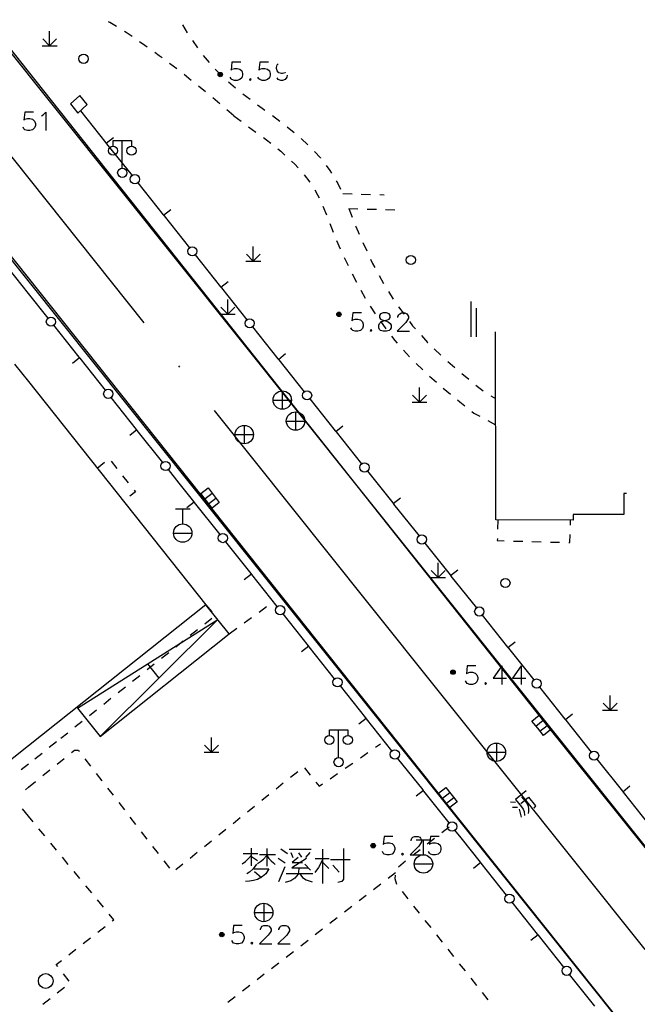
# Model space of a CAD drawing. Units: feet. Extents: x 75080 to 80500, y 84544 to 86098.
# Drawn here: x 80250 to 80283, y 85821 to 85874 of the extents above; entities that cross this region are included whole.
import ezdxf

# ---------------------------------------------------------------- set-up
doc = ezdxf.new("R2010")
doc.units = ezdxf.units.FT
doc.header["$MEASUREMENT"] = 0
doc.linetypes.add('ACAD_ISO04W100', pattern=[30, 24, -3, 0, -3])
for name, color, linetype in [('2', 7, 'Continuous'), ('2__CONSTRUCTION_', 7, 'Continuous'), ('DLBX-ZL', 1, 'Continuous'), ('DLZX-ZL', 7, 'ACAD_ISO04W100')]:
    doc.layers.add(name, color=color, linetype=linetype)

msp = doc.modelspace()

# ---------------------------------------------------------------- hatches: boundary and pattern name
at = {"layer": '2', "linetype": 'Continuous'}
for points in [[(80260.5282, 85871.0362, 1), (80260.2882, 85871.0362, 1)], [(80266.9672, 85858.0182, 1), (80266.7272, 85858.0182, 1)], [(80273.1582, 85838.5962, 1), (80272.9182, 85838.5962, 1)], [(80268.7068, 85829.2952, 1), (80268.7068, 85829.0552, 1)], [(80260.4928, 85824.4672, 1), (80260.4928, 85824.2272, 1)]]:
    msp.add_hatch(color=252, dxfattribs=at).paths.add_polyline_path(points, flags=16)

# ---------------------------------------------------------------- linework, layer by layer
at = {"layer": '2', "color": 252, "linetype": 'Continuous'}
for p, q in [((80258.366, 85873.737), (80258.619, 85873.306)), ((80251.151, 85872.594), (80251.15, 85873.394)), ((80250.751, 85872.594), (80251.551, 85872.594)), ((80251.151, 85872.594), (80250.774, 85872.972)), ((80251.151, 85872.594), (80251.531, 85872.974)), ((80258.9, 85872.893), (80259.183, 85872.48)), ((80259.482, 85872.08), (80259.801, 85871.695)), ((80258.053, 85871.34), (80257.654, 85871.641)), ((80258.838, 85870.72), (80258.449, 85871.034)), ((80260.136, 85871.324), (80260.487, 85870.968)), ((80259.616, 85870.092), (80259.227, 85870.406)), ((80260.858, 85870.633), (80261.238, 85870.309)), ((80261.63, 85869.998), (80262.031, 85869.7)), ((80260.381, 85869.448), (80259.999, 85869.771)), ((80252.817, 85869.07), (80254.196, 85867.339)), ((80261.14, 85868.797), (80260.761, 85869.123)), ((80261.14, 85868.797), (80261.541, 85868.499)), ((80263.238, 85868.81), (80263.642, 85868.515)), ((80261.942, 85868.2), (80262.347, 85867.906)), ((80264.035, 85868.207), (80264.428, 85867.896)), ((80254.196, 85867.339), (80254.242, 85867.281)), ((80254.219, 85867.31), (80254.61, 85867.622)), ((80254.242, 85867.281), (80255.62, 85865.55)), ((80255.092, 85865.954), (80255.092, 85867.454)), ((80264.8, 85867.563), (80265.166, 85867.223)), ((80264.96, 85865.595), (80265.262, 85865.196)), ((80255.932, 85865.159), (80257.31, 85863.428)), ((80267.06, 85864.576), (80267.56, 85864.562)), ((80268.06, 85864.548), (80268.559, 85864.534)), ((80269.059, 85864.521), (80269.3037, 85864.5141)), ((80257.31, 85863.428), (80257.357, 85863.369)), ((80257.333, 85863.399), (80257.725, 85863.71)), ((80265.982, 85863.885), (80266.165, 85863.42)), ((80267.379, 85863.764), (80267.562, 85863.299)), ((80267.379, 85863.764), (80267.879, 85863.75)), ((80268.379, 85863.736), (80268.878, 85863.722)), ((80269.378, 85863.709), (80269.878, 85863.695)), ((80257.357, 85863.369), (80258.735, 85861.638)), ((80266.348, 85862.955), (80266.531, 85862.489)), ((80266.722, 85862.027), (80266.918, 85861.567)), ((80268.14, 85861.915), (80268.354, 85861.463)), ((80262.203, 85860.911), (80261.826, 85861.288)), ((80262.203, 85860.911), (80262.202, 85861.711)), ((80262.203, 85860.911), (80262.583, 85861.291)), ((80250, 85859.157), (80248.624, 85860.89)), ((80259.046, 85861.247), (80260.425, 85859.516)), ((80261.803, 85860.911), (80262.603, 85860.912)), ((80267.13, 85861.114), (80267.344, 85860.662)), ((80260.448, 85859.487), (80260.839, 85859.798)), ((80267.558, 85860.211), (80267.798, 85859.772)), ((80269.035, 85860.127), (80269.275, 85859.689)), ((80251.066, 85857.815), (80250, 85859.157)), ((80260.425, 85859.516), (80260.471, 85859.458)), ((80260.471, 85859.458), (80261.849, 85857.727)), ((80269.533, 85859.26), (80269.8, 85858.838)), ((80260.816, 85858.029), (80260.816, 85858.829)), ((80260.816, 85858.029), (80260.438, 85858.406)), ((80260.816, 85858.029), (80261.196, 85858.409)), ((80268.546, 85858.472), (80268.813, 85858.05)), ((80270.082, 85858.426), (80270.381, 85858.025)), ((80260.416, 85858.029), (80261.216, 85858.03)), ((80269.101, 85857.641), (80269.4, 85857.241)), ((80252.753, 85855.691), (80251.377, 85857.424)), ((80262.161, 85857.336), (80263.539, 85855.605)), ((80270.346, 85856.079), (80270.681, 85855.707)), ((80272.023, 85856.144), (80272.381, 85855.796)), ((80252.776, 85855.662), (80252.385, 85855.351)), ((80252.8, 85855.632), (80252.753, 85855.691)), ((80254.176, 85853.9), (80252.8, 85855.632)), ((80263.539, 85855.605), (80263.586, 85855.546)), ((80263.562, 85855.575), (80263.954, 85855.887)), ((80263.586, 85855.546), (80264.964, 85853.815)), ((80272.755, 85855.464), (80273.129, 85855.133)), ((80249.247, 85855.316), (80250, 85854.369)), ((80271.034, 85855.354), (80271.393, 85855.006)), ((80250, 85854.369), (80259.631, 85842.254)), ((80271.76, 85854.667), (80272.135, 85854.336)), ((80273.513, 85854.812), (80273.898, 85854.493)), ((80263.773, 85853.865), (80263.773, 85852.865)), ((80271.222, 85853.246), (80271.222, 85854.046)), ((80272.513, 85854.009), (80272.899, 85853.69)), ((80274.285, 85854.176), (80274.675, 85853.863)), ((80255.863, 85851.776), (80254.487, 85853.508)), ((80263.273, 85853.365), (80264.273, 85853.365)), ((80265.275, 85853.424), (80266.653, 85851.693)), ((80271.222, 85853.246), (80270.844, 85853.624)), ((80271.222, 85853.246), (80271.602, 85853.626)), ((80275.091, 85853.59), (80275.346, 85853.454)), ((80270.822, 85853.246), (80271.622, 85853.246)), ((80263.993, 85852.227), (80264.993, 85852.227)), ((80264.493, 85852.727), (80264.493, 85851.727)), ((80274.931, 85852.252), (80275.35, 85852.029)), ((80255.886, 85851.747), (80255.494, 85851.436)), ((80255.909, 85851.717), (80255.863, 85851.776)), ((80257.285, 85849.985), (80255.909, 85851.717)), ((80261.711, 85851.989), (80261.711, 85850.989)), ((80266.653, 85851.693), (80266.7, 85851.635)), ((80266.677, 85851.664), (80267.068, 85851.975)), ((80261.211, 85851.489), (80262.211, 85851.489)), ((80266.7, 85851.635), (80268.078, 85849.904)), ((80253.731, 85849.676), (80254.122, 85849.987)), ((80254.484, 85850.042), (80254.796, 85849.651)), ((80255.107, 85849.259), (80255.418, 85848.868)), ((80268.39, 85849.513), (80269.768, 85847.782)), ((80259.566, 85848.01), (80259.963, 85848.314)), ((80259.779, 85847.732), (80260.176, 85848.036)), ((80269.791, 85847.752), (80270.182, 85848.064)), ((80258.772, 85847.443), (80257.972, 85847.443)), ((80258.372, 85846.643), (80258.372, 85847.443)), ((80258.996, 85847.831), (80258.604, 85847.52)), ((80259.019, 85847.802), (80258.972, 85847.861)), ((80260.395, 85846.069), (80259.019, 85847.802)), ((80269.768, 85847.782), (80269.815, 85847.723)), ((80269.815, 85847.723), (80271.193, 85845.992)), ((80275.473, 85846.856), (80275.46, 85846.356)), ((80279.405, 85846.569), (80279.413, 85846.851)), ((80257.872, 85846.143), (80258.872, 85846.143)), ((80262.082, 85843.945), (80260.706, 85845.678)), ((80271.504, 85845.601), (80272.882, 85843.87)), ((80276.321, 85845.711), (80276.821, 85845.698)), ((80277.321, 85845.684), (80277.821, 85845.671)), ((80278.321, 85845.658), (80278.82, 85845.644)), ((80272.237, 85843.737), (80272.236, 85844.537)), ((80262.106, 85843.916), (80261.714, 85843.605)), ((80262.129, 85843.887), (80262.082, 85843.945)), ((80263.505, 85842.154), (80262.129, 85843.887)), ((80271.837, 85843.737), (80272.637, 85843.738)), ((80272.237, 85843.737), (80271.86, 85844.114)), ((80272.237, 85843.737), (80272.617, 85844.117)), ((80272.882, 85843.87), (80272.929, 85843.812)), ((80272.906, 85843.841), (80273.297, 85844.152)), ((80272.929, 85843.812), (80274.307, 85842.081)), ((80259.631, 85842.254), (80250, 85834.597)), ((80260.899, 85840.679), (80259.631, 85842.254)), ((80260.899, 85840.679), (80259.631, 85842.254)), ((80259.631, 85842.254), (80259.948, 85841.868)), ((80262.514, 85841.859), (80262.918, 85842.154)), ((80259.958, 85841.514), (80259.567, 85841.203)), ((80261.706, 85841.269), (80262.11, 85841.564)), ((80265.192, 85840.03), (80263.816, 85841.763)), ((80274.619, 85841.69), (80275.997, 85839.959)), ((80260.899, 85840.679), (80261.303, 85840.974)), ((80253.893, 85835.1), (80260.899, 85840.679)), ((80253.893, 85835.1), (80260.899, 85840.679)), ((80259.175, 85840.892), (80258.784, 85840.58)), ((80258.393, 85840.269), (80258.001, 85839.958)), ((80265.215, 85840.001), (80264.824, 85839.69)), ((80265.239, 85839.971), (80265.192, 85840.03)), ((80266.615, 85838.239), (80265.239, 85839.971)), ((80275.997, 85839.959), (80276.044, 85839.9)), ((80276.02, 85839.929), (80276.411, 85840.241)), ((80257.61, 85839.647), (80257.218, 85839.336)), ((80276.044, 85839.9), (80277.422, 85838.169)), ((80256.827, 85839.025), (80256.436, 85838.714)), ((80257.09, 85838.274), (80256.477, 85839.044)), ((80257.09, 85838.274), (80256.477, 85839.044)), ((80256.044, 85838.402), (80255.653, 85838.091)), ((80255.262, 85837.78), (80254.87, 85837.469)), ((80268.302, 85836.115), (80266.926, 85837.847)), ((80277.733, 85837.778), (80279.111, 85836.047)), ((80281.558, 85836.53), (80281.558, 85837.33)), ((80254.479, 85837.158), (80254.087, 85836.847)), ((80281.558, 85836.53), (80281.18, 85836.908)), ((80281.558, 85836.53), (80281.938, 85836.91)), ((80252.668, 85836.639), (80253.893, 85835.1)), ((80252.668, 85836.639), (80253.893, 85835.1)), ((80253.696, 85836.535), (80253.305, 85836.224)), ((80279.135, 85836.018), (80279.526, 85836.329)), ((80281.158, 85836.53), (80281.958, 85836.53)), ((80252.913, 85835.913), (80252.522, 85835.602)), ((80268.325, 85836.085), (80267.934, 85835.775)), ((80268.348, 85836.056), (80268.302, 85836.115)), ((80269.724, 85834.324), (80268.348, 85836.056)), ((80277.539, 85835.667), (80277.93, 85835.979)), ((80277.757, 85835.393), (80278.148, 85835.705)), ((80279.111, 85836.047), (80279.158, 85835.988)), ((80279.158, 85835.988), (80280.536, 85834.258)), ((80252.13, 85835.291), (80251.753, 85834.991)), ((80266.83, 85833.958), (80266.83, 85835.458)), ((80250, 85834.597), (80231.192, 85819.644)), ((80251.524, 85834.809), (80251.133, 85834.498)), ((80259.933, 85834.244), (80259.556, 85834.622)), ((80259.933, 85834.244), (80259.932, 85835.044)), ((80259.933, 85834.244), (80260.313, 85834.624)), ((80268.833, 85834.515), (80269.104, 85834.702)), ((80275.39, 85834.748), (80275.39, 85833.748)), ((80250.742, 85834.187), (80250.35, 85833.875)), ((80259.533, 85834.244), (80260.333, 85834.244)), ((80268.011, 85833.946), (80268.422, 85834.231)), ((80274.89, 85834.248), (80275.89, 85834.248)), ((80250, 85833.597), (80249.609, 85833.286)), ((80251.559, 85833.601), (80251.948, 85833.914)), ((80253.066, 85833.887), (80253.371, 85833.492)), ((80267.189, 85833.378), (80267.6, 85833.662)), ((80271.411, 85832.2), (80270.035, 85833.932)), ((80280.848, 85833.866), (80282.226, 85832.136)), ((80250.779, 85832.975), (80251.169, 85833.288)), ((80253.677, 85833.096), (80253.982, 85832.7)), ((80264.221, 85832.892), (80264.61, 85833.206)), ((80264.986, 85833.406), (80265.294, 85833.011)), ((80266.366, 85832.809), (80266.777, 85833.093)), ((80250, 85832.348), (80250.39, 85832.661)), ((80263.442, 85832.265), (80263.831, 85832.578)), ((80249.834, 85832.214), (80250, 85832.348)), ((80254.288, 85832.304), (80254.593, 85831.908)), ((80262.663, 85831.637), (80263.053, 85831.951)), ((80271.435, 85832.17), (80271.043, 85831.859)), ((80271.458, 85832.141), (80271.411, 85832.2)), ((80272.834, 85830.408), (80271.458, 85832.141)), ((80272.469, 85831.748), (80272.86, 85832.06)), ((80282.226, 85832.136), (80282.273, 85832.077)), ((80282.249, 85832.106), (80282.64, 85832.418)), ((80282.273, 85832.077), (80283.651, 85830.346)), ((80254.899, 85831.512), (80255.204, 85831.117)), ((80272.687, 85831.474), (80273.078, 85831.786)), ((80250, 85830.784), (80249.682, 85831.17)), ((80261.885, 85831.01), (80262.274, 85831.324)), ((80250.255, 85830.475), (80250, 85830.784)), ((80255.51, 85830.721), (80255.815, 85830.325)), ((80261.106, 85830.383), (80261.495, 85830.696)), ((80250.891, 85829.703), (80250.573, 85830.089)), ((80256.12, 85829.929), (80256.426, 85829.533)), ((80260.327, 85829.755), (80260.717, 85830.069)), ((80272.821, 85830.186), (80272.429, 85829.876)), ((80251.527, 85828.931), (80251.209, 85829.317)), ((80259.548, 85829.128), (80259.938, 85829.441)), ((80271.836, 85829.481), (80271.036, 85829.481)), ((80271.436, 85828.681), (80271.436, 85829.481)), ((80272.037, 85829.566), (80271.644, 85829.256)), ((80256.731, 85829.137), (80257.037, 85828.742)), ((80258.77, 85828.5), (80259.159, 85828.814)), ((80271.252, 85828.946), (80270.86, 85828.635)), ((80252.163, 85828.16), (80251.845, 85828.546)), ((80257.342, 85828.346), (80257.648, 85827.95)), ((80257.991, 85827.873), (80258.38, 85828.187)), ((80270.468, 85828.325), (80270.076, 85828.015)), ((80270.936, 85828.181), (80271.936, 85828.181)), ((80274.545, 85828.255), (80274.153, 85827.944)), ((80274.568, 85828.226), (80274.521, 85828.284)), ((80275.944, 85826.493), (80274.568, 85828.226)), ((80252.798, 85827.388), (80252.481, 85827.774)), ((80269.915, 85827.703), (80269.52, 85827.397)), ((80269.124, 85827.091), (80268.729, 85826.784)), ((80253.434, 85826.616), (80253.116, 85827.002)), ((80270.272, 85826.682), (80270.583, 85826.29)), ((80254.07, 85825.845), (80253.752, 85826.23)), ((80262.766, 85826.048), (80262.766, 85825.048)), ((80268.334, 85826.478), (80267.939, 85826.172)), ((80277.631, 85824.369), (80276.255, 85826.102)), ((80262.266, 85825.548), (80263.266, 85825.548)), ((80267.543, 85825.866), (80267.148, 85825.559)), ((80270.893, 85825.899), (80271.204, 85825.507)), ((80266.753, 85825.253), (80266.358, 85824.947)), ((80271.515, 85825.115), (80271.826, 85824.724)), ((80253.762, 85824.475), (80254.157, 85824.783)), ((80265.962, 85824.641), (80265.567, 85824.335)), ((80252.973, 85823.861), (80253.368, 85824.168)), ((80265.172, 85824.028), (80264.777, 85823.722)), ((80272.137, 85824.332), (80272.447, 85823.94)), ((80277.654, 85824.34), (80277.263, 85824.029)), ((80277.678, 85824.31), (80277.631, 85824.369)), ((80279.054, 85822.578), (80277.678, 85824.31)), ((80252.184, 85823.246), (80252.579, 85823.553)), ((80264.381, 85823.416), (80263.986, 85823.11)), ((80272.758, 85823.548), (80273.069, 85823.157)), ((80263.591, 85822.803), (80263.196, 85822.497)), ((80273.38, 85822.765), (80273.69, 85822.373)), ((80252.213, 85821.826), (80251.901, 85822.217)), ((80262.8, 85822.191), (80262.405, 85821.885)), ((80274.001, 85821.982), (80274.312, 85821.59)), ((80280.741, 85820.454), (80279.365, 85822.186)), ((80251.564, 85821.188), (80251.955, 85821.5)), ((80262.01, 85821.579), (80261.615, 85821.272)), ((80274.623, 85821.198), (80274.933, 85820.807)), ((80250.782, 85820.565), (80251.173, 85820.877)), ((80261.219, 85820.966), (80260.824, 85820.66))]:
    msp.add_line(p, q, dxfattribs=at)
at = {"layer": '2', "color": 252, "linetype": 'Continuous', "flags": 128}
for points in [[(80254.782, 85873.639), (80254.41, 85873.862), (80254.352, 85873.894)], [(80255.622, 85873.096), (80255.296, 85873.314), (80255.205, 85873.372)], [(80256.445, 85872.528), (80256.324, 85872.615), (80256.035, 85872.815)], [(80257.255, 85871.942), (80257.101, 85872.058), (80256.851, 85872.237)], [(80262.432, 85869.401), (80262.675, 85869.22), (80262.834, 85869.104)], [(80254.592, 85867.154), (80254.592, 85867.454), (80255.592, 85867.454), (80255.592, 85867.154)], [(80262.751, 85867.611), (80262.918, 85867.489), (80263.148, 85867.308)], [(80263.54, 85866.998), (80263.694, 85866.876), (80263.917, 85866.669)], [(80265.518, 85866.868), (80265.843, 85866.508), (80265.852, 85866.496)], [(80264.283, 85866.329), (80264.463, 85866.163), (80264.634, 85865.973)], [(80266.154, 85866.098), (80266.362, 85865.824), (80266.444, 85865.691)], [(80266.705, 85865.265), (80266.793, 85865.121), (80266.939, 85864.823)], [(80265.532, 85864.776), (80265.691, 85864.516), (80265.777, 85864.341)], [(80267.745, 85862.833), (80267.761, 85862.794), (80267.94, 85862.373)], [(80268.568, 85861.011), (80268.673, 85860.788), (80268.795, 85860.566)], [(80268.038, 85859.333), (80268.278, 85858.895), (80268.278, 85858.895)], [(80274.0004, 85858.722), (80274.002, 85856.8)], [(80274.3006, 85858.3517), (80274.302, 85856.8)], [(80270.68, 85857.624), (80270.847, 85857.401), (80270.995, 85857.236)], [(80275.364, 85846.856), (80275.3361, 85857.0747)], [(80269.699, 85856.84), (80269.875, 85856.604), (80270.012, 85856.451)], [(80271.329, 85856.864), (80271.657, 85856.499), (80271.664, 85856.493)], [(80273.284, 85853.372), (80273.413, 85853.266), (80273.673, 85853.057)], [(80274.063, 85852.745), (80274.171, 85852.658), (80274.49, 85852.488)], [(80258.972, 85847.861), (80258.181, 85848.857), (80257.596, 85849.593)], [(80255.729, 85848.477), (80255.804, 85848.382), (80255.507, 85848.146)], [(80259.749, 85848.592), (80260.358, 85847.798), (80259.962, 85847.494), (80259.657, 85847.891), (80259.353, 85848.287), (80259.749, 85848.592)], [(80282.306, 85848.289), (80282.305, 85847.156)], [(80282.4602, 85848.2889), (80282.306, 85848.289)], [(80279.559, 85846.851), (80275.364, 85846.856)], [(80282.305, 85847.156), (80279.559, 85847.159)], [(80279.559, 85847.159), (80279.559, 85846.851)], [(80275.446, 85845.856), (80275.443, 85845.735), (80275.822, 85845.725)], [(80279.32, 85845.631), (80279.38, 85845.629), (80279.392, 85846.069)], [(80252.668, 85836.639), (80260.286, 85841.448), (80253.893, 85835.1)], [(80252.668, 85836.639), (80260.286, 85841.448), (80253.893, 85835.1)], [(80277.712, 85836.252), (80278.335, 85835.47), (80277.944, 85835.159), (80277.633, 85835.55), (80277.321, 85835.941), (80277.712, 85836.252)], [(80266.33, 85835.158), (80266.33, 85835.458), (80267.33, 85835.458), (80267.33, 85835.158)], [(80252.338, 85834.228), (80252.495, 85834.354), (80252.708, 85834.351), (80252.76, 85834.283)], [(80265.601, 85832.617), (80265.772, 85832.398), (80265.955, 85832.524)], [(80272.642, 85832.333), (80273.265, 85831.551), (80272.874, 85831.24), (80272.563, 85831.631), (80272.251, 85832.022), (80272.642, 85832.333)], [(80274.521, 85828.284), (80273.483, 85829.592), (80273.145, 85830.017)], [(80269.777, 85829.675), (80269.304, 85829.675), (80269.257, 85829.242), (80269.304, 85829.289), (80269.446, 85829.336), (80269.588, 85829.336), (80269.73, 85829.289), (80269.832, 85829.195), (80269.879, 85829.053), (80269.879, 85828.958), (80269.832, 85828.817), (80269.73, 85828.722), (80269.588, 85828.675), (80269.446, 85828.675), (80269.304, 85828.722), (80269.257, 85828.769), (80269.21, 85828.864)], [(80270.761, 85829.431), (80270.761, 85829.478), (80270.808, 85829.573), (80270.856, 85829.628), (80270.95, 85829.675), (80271.139, 85829.675), (80271.234, 85829.628), (80271.281, 85829.573), (80271.336, 85829.478), (80271.336, 85829.384), (80271.281, 85829.289), (80271.186, 85829.147), (80270.714, 85828.675), (80271.383, 85828.675)], [(80272.281, 85829.675), (80271.808, 85829.675), (80271.761, 85829.242), (80271.808, 85829.289), (80271.95, 85829.336), (80272.092, 85829.336), (80272.234, 85829.289), (80272.336, 85829.195), (80272.383, 85829.053), (80272.383, 85828.958), (80272.336, 85828.817), (80272.234, 85828.722), (80272.092, 85828.675), (80271.95, 85828.675), (80271.808, 85828.722), (80271.761, 85828.769), (80271.714, 85828.864)], [(80261.653, 85828.744), (80262.453, 85828.744)], [(80262.093, 85829.044), (80262.093, 85828.084)], [(80262.533, 85828.704), (80263.413, 85828.704)], [(80262.933, 85829.024), (80262.933, 85828.064)], [(80263.693, 85829.004), (80264.053, 85828.744)], [(80265.333, 85828.964), (80264.153, 85828.964)], [(80264.233, 85828.804), (80264.353, 85828.524)], [(80264.653, 85828.784), (80264.813, 85828.544)], [(80265.273, 85828.804), (80265.033, 85828.524)], [(80265.953, 85828.984), (80265.953, 85827.124)], [(80267.093, 85829.024), (80267.093, 85827.364), (80267.013, 85827.224), (80266.793, 85827.184)], [(80270.297, 85828.769), (80270.249, 85828.722), (80270.297, 85828.675), (80270.344, 85828.722), (80270.297, 85828.769)], [(80261.593, 85828.184), (80261.773, 85828.324), (80261.933, 85828.484), (80262.113, 85828.664)], [(80262.373, 85828.164), (80262.193, 85827.924), (80261.993, 85827.744), (80261.853, 85827.644)], [(80262.113, 85828.584), (80262.433, 85828.364)], [(80262.433, 85828.204), (80262.593, 85828.324), (80262.753, 85828.444), (80262.913, 85828.624)], [(80262.953, 85828.624), (80263.053, 85828.484), (80263.173, 85828.344), (80263.293, 85828.244), (80263.393, 85828.144)], [(80263.553, 85828.504), (80263.933, 85828.244)], [(80265.093, 85828.484), (80264.293, 85827.964), (80265.153, 85827.964)], [(80264.633, 85828.524), (80264.313, 85828.264), (80264.873, 85828.264)], [(80264.993, 85828.164), (80265.313, 85827.844)], [(80265.953, 85828.424), (80265.853, 85828.184), (80265.733, 85827.984), (80265.533, 85827.724)], [(80265.553, 85828.484), (80266.313, 85828.484)], [(80265.973, 85828.264), (80266.293, 85827.944)], [(80266.393, 85828.424), (80267.453, 85828.424)], [(80262.233, 85827.924), (80263.053, 85827.924), (80262.873, 85827.644), (80262.693, 85827.504), (80262.433, 85827.344), (80262.213, 85827.284), (80261.993, 85827.244), (80261.773, 85827.224)], [(80262.273, 85827.764), (80262.653, 85827.444)], [(80263.913, 85828.024), (80263.573, 85827.204)], [(80264.673, 85827.924), (80264.633, 85827.624), (80264.453, 85827.404), (80264.233, 85827.264), (80263.933, 85827.184)], [(80263.993, 85827.664), (80265.433, 85827.664)], [(80264.733, 85827.644), (80264.873, 85827.444), (80265.073, 85827.324), (80265.393, 85827.204)], [(80266.513, 85828.124), (80266.853, 85827.744)], [(80269.903, 85827.567), (80269.888, 85827.397), (80269.97, 85827.078)], [(80254.551, 85825.09), (80254.637, 85825.157), (80254.388, 85825.459)], [(80261.605, 85824.843), (80261.132, 85824.843), (80261.085, 85824.41), (80261.132, 85824.457), (80261.274, 85824.504), (80261.416, 85824.504), (80261.558, 85824.457), (80261.66, 85824.363), (80261.707, 85824.221), (80261.707, 85824.126), (80261.66, 85823.985), (80261.558, 85823.89), (80261.416, 85823.843), (80261.274, 85823.843), (80261.132, 85823.89), (80261.085, 85823.937), (80261.038, 85824.032)], [(80262.589, 85824.599), (80262.589, 85824.646), (80262.636, 85824.741), (80262.684, 85824.796), (80262.778, 85824.843), (80262.967, 85824.843), (80263.062, 85824.796), (80263.109, 85824.741), (80263.164, 85824.646), (80263.164, 85824.552), (80263.109, 85824.457), (80263.014, 85824.315), (80262.542, 85823.843), (80263.211, 85823.843)], [(80263.589, 85824.599), (80263.589, 85824.646), (80263.636, 85824.741), (80263.684, 85824.796), (80263.778, 85824.843), (80263.967, 85824.843), (80264.062, 85824.796), (80264.109, 85824.741), (80264.164, 85824.646), (80264.164, 85824.552), (80264.109, 85824.457), (80264.014, 85824.315), (80263.542, 85823.843), (80264.211, 85823.843)], [(80262.125, 85823.937), (80262.077, 85823.89), (80262.125, 85823.843), (80262.172, 85823.89), (80262.125, 85823.937)], [(80251.59, 85822.609), (80251.504, 85822.716), (80251.79, 85822.939)]]:
    msp.add_lwpolyline(points, dxfattribs=at)
at = {"layer": '2', "color": 252, "linetype": 'Continuous'}
for centre, radius in [((80252.992, 85871.893), 0.25), ((80260.4082, 85871.0362), 0.12), ((80260.4081, 85871.0361), 0.0792), ((80260.4081, 85871.0361), 0.036), ((80254.592, 85866.904), 0.25), ((80255.592, 85866.904), 0.25), ((80255.092, 85865.704), 0.25), ((80255.7762, 85865.3543), 0.25), ((80258.8907, 85861.4428), 0.25), ((80270.749, 85860.971), 0.25), ((80266.8472, 85858.0182), 0.12), ((80266.8471, 85858.0181), 0.0792), ((80251.2214, 85857.6195), 0.25), ((80262.0051, 85857.5312), 0.25), ((80266.8471, 85858.0181), 0.036), ((80254.3311, 85853.7042), 0.25), ((80263.773, 85853.365), 0.5), ((80265.1196, 85853.6197), 0.25), ((80264.493, 85852.227), 0.5), ((80261.711, 85851.489), 0.5), ((80257.4409, 85849.7889), 0.25), ((80268.2341, 85849.7082), 0.25), ((80258.372, 85846.143), 0.5), ((80260.5506, 85845.8737), 0.25), ((80271.3485, 85845.7966), 0.25), ((80275.882, 85843.435), 0.25), ((80263.6604, 85841.9584), 0.25), ((80274.463, 85841.8851), 0.25), ((80273.0382, 85838.5962), 0.12), ((80273.0381, 85838.5961), 0.0792), ((80273.0381, 85838.5961), 0.036), ((80266.7702, 85838.0431), 0.25), ((80277.5775, 85837.9736), 0.25), ((80266.33, 85834.908), 0.25), ((80267.33, 85834.908), 0.25), ((80275.39, 85834.248), 0.5), ((80269.8799, 85834.1278), 0.25), ((80280.6919, 85834.062), 0.25), ((80266.83, 85833.708), 0.25), ((80272.9897, 85830.2126), 0.25), ((80268.7068, 85829.1752), 0.12), ((80268.7069, 85829.1751), 0.0792), ((80268.7069, 85829.1751), 0.036), ((80271.436, 85828.181), 0.5), ((80276.0995, 85826.2973), 0.25), ((80262.766, 85825.548), 0.5), ((80260.4928, 85824.3472), 0.12), ((80260.4929, 85824.3471), 0.0792), ((80260.4929, 85824.3471), 0.036), ((80279.2092, 85822.382), 0.25), ((80250.939, 85821.828), 0.4)]:
    msp.add_circle(centre, radius, dxfattribs=at)
at = {"layer": '2__CONSTRUCTION_', "color": 252, "linetype": 'Continuous', "flags": 128}
for points in [[(80250, 85871.21), (80246.476, 85875.654), (80228.762, 85897.809)], [(80250, 85860.005), (80223.245, 85893.643)], [(80261.517, 85871.713), (80261.044, 85871.713), (80260.997, 85871.28), (80261.044, 85871.327), (80261.186, 85871.374), (80261.328, 85871.374), (80261.47, 85871.327), (80261.572, 85871.233), (80261.619, 85871.091), (80261.619, 85870.996), (80261.572, 85870.855), (80261.47, 85870.76), (80261.328, 85870.713), (80261.186, 85870.713), (80261.044, 85870.76), (80260.997, 85870.807), (80260.95, 85870.902)], [(80263.021, 85871.713), (80262.548, 85871.713), (80262.501, 85871.28), (80262.548, 85871.327), (80262.69, 85871.374), (80262.832, 85871.374), (80262.974, 85871.327), (80263.076, 85871.233), (80263.123, 85871.091), (80263.123, 85870.996), (80263.076, 85870.855), (80262.974, 85870.76), (80262.832, 85870.713), (80262.69, 85870.713), (80262.548, 85870.76), (80262.501, 85870.807), (80262.454, 85870.902)], [(80289.922, 85822.239), (80289.1, 85822.039), (80278.044, 85835.844), (80250, 85871.21)], [(80264.044, 85871.0007), (80264.021, 85870.902), (80263.926, 85870.76), (80263.785, 85870.713), (80263.69, 85870.713), (80263.548, 85870.76), (80263.501, 85870.855)], [(80262.037, 85870.807), (80261.989, 85870.76), (80262.037, 85870.713), (80262.084, 85870.76), (80262.037, 85870.807)], [(80252.798, 85869.908), (80252.289, 85869.449), (80252.683, 85868.949), (80253.192, 85869.408), (80252.798, 85869.908)], [(80250.273, 85868.994), (80249.8, 85868.994), (80249.753, 85868.561), (80249.8, 85868.608), (80249.942, 85868.655), (80250.084, 85868.655), (80250.226, 85868.608), (80250.328, 85868.514), (80250.375, 85868.372), (80250.375, 85868.277), (80250.328, 85868.136), (80250.226, 85868.041), (80250.084, 85867.994), (80249.942, 85867.994), (80249.8, 85868.041), (80249.753, 85868.088), (80249.706, 85868.183)], [(80250.706, 85868.797), (80250.8, 85868.852), (80250.942, 85868.994), (80250.942, 85867.994)], [(80297.755, 85800), (80272.582, 85831.613), (80250, 85860.005)], [(80268.069, 85858.1), (80267.596, 85858.1), (80267.549, 85857.667), (80267.596, 85857.714), (80267.738, 85857.761), (80267.88, 85857.761), (80268.022, 85857.714), (80268.124, 85857.62), (80268.171, 85857.478), (80268.171, 85857.383), (80268.124, 85857.242), (80268.022, 85857.147), (80267.88, 85857.1), (80267.738, 85857.1), (80267.596, 85857.147), (80267.549, 85857.194), (80267.502, 85857.289)], [(80269.242, 85858.1), (80269.1, 85858.053), (80269.053, 85857.958), (80269.053, 85857.856), (80269.1, 85857.761), (80269.195, 85857.714), (80269.384, 85857.667), (80269.526, 85857.62), (80269.628, 85857.525), (80269.675, 85857.431), (80269.675, 85857.289), (80269.628, 85857.194), (80269.573, 85857.147), (80269.431, 85857.1), (80269.242, 85857.1), (80269.1, 85857.147), (80269.053, 85857.194), (80269.006, 85857.289), (80269.006, 85857.431), (80269.053, 85857.525), (80269.148, 85857.62), (80269.289, 85857.667), (80269.478, 85857.714), (80269.573, 85857.761), (80269.628, 85857.856), (80269.628, 85857.958), (80269.573, 85858.053), (80269.431, 85858.1), (80269.242, 85858.1)], [(80270.053, 85857.856), (80270.053, 85857.903), (80270.1, 85857.998), (80270.148, 85858.053), (80270.242, 85858.1), (80270.431, 85858.1), (80270.526, 85858.053), (80270.573, 85857.998), (80270.628, 85857.903), (80270.628, 85857.809), (80270.573, 85857.714), (80270.478, 85857.572), (80270.006, 85857.1), (80270.675, 85857.1)], [(80268.589, 85857.194), (80268.541, 85857.147), (80268.589, 85857.1), (80268.636, 85857.147), (80268.589, 85857.194)], [(80274.285, 85838.933), (80273.812, 85838.933), (80273.765, 85838.5), (80273.812, 85838.547), (80273.954, 85838.594), (80274.096, 85838.594), (80274.238, 85838.547), (80274.34, 85838.453), (80274.387, 85838.311), (80274.387, 85838.216), (80274.34, 85838.075), (80274.238, 85837.98), (80274.096, 85837.933), (80273.954, 85837.933), (80273.812, 85837.98), (80273.765, 85838.027), (80273.718, 85838.122)], [(80275.694, 85838.933), (80275.222, 85838.264), (80275.938, 85838.264)], [(80275.694, 85838.933), (80275.694, 85837.933)], [(80276.741, 85838.933), (80276.269, 85838.264), (80276.985, 85838.264)], [(80276.741, 85838.933), (80276.741, 85837.933)], [(80274.805, 85838.027), (80274.757, 85837.98), (80274.805, 85837.933), (80274.852, 85837.98), (80274.805, 85838.027)], [(80277.008, 85832.143), (80276.436, 85831.677), (80276.76, 85831.28), (80276.854, 85831.164), (80276.903, 85831.026), (80276.926, 85830.819)], [(80276.166, 85831.554), (80276.431, 85831.545)], [(80276.717, 85831.471), (80277.134, 85831.81), (80277.513, 85831.345), (80277.418, 85831.204)], [(80276.763, 85831.831), (80277.047, 85831.482), (80277.111, 85831.324), (80277.139, 85831.17), (80277.135, 85831.037), (80277.114, 85830.924)], [(80276.26, 85831.26), (80276.545, 85831.266)], [(80276.757, 85830.729), (80276.65, 85831.158)]]:
    msp.add_lwpolyline(points, dxfattribs=at)
at = {"layer": '2__CONSTRUCTION_', "color": 252, "linetype": 'Continuous'}
msp.add_lwpolyline([(80263.9297, 85871.1417), (80263.926, 85871.138), (80263.785, 85871.091), (80263.737, 85871.091), (80263.596, 85871.138), (80263.501, 85871.233), (80263.454, 85871.374), (80263.454, 85871.422), (80263.501, 85871.571), (80263.5455, 85871.6155)], dxfattribs=at)
at = {"layer": 'DLBX-ZL', "color": 1, "linetype": 'Continuous'}
for p, q in [((80206.4508, 85925.5413), (80271.1988, 85844.4743)), ((80200.9812, 85921.1727), (80265.7292, 85840.1057)), ((80271.1988, 85844.4743), (80349.5061, 85746.4316)), ((80265.7292, 85840.1057), (80344.0365, 85742.063))]:
    msp.add_line(p, q, dxfattribs=at)
at = {"layer": 'DLZX-ZL', "color": 7, "linetype": 'ACAD_ISO04W100'}
for p, q in [((80203.716, 85923.357), (80268.464, 85842.29)), ((80268.464, 85842.29), (80355.0163, 85733.9243))]:
    msp.add_line(p, q, dxfattribs=at)

doc.saveas('drawing.dxf')
